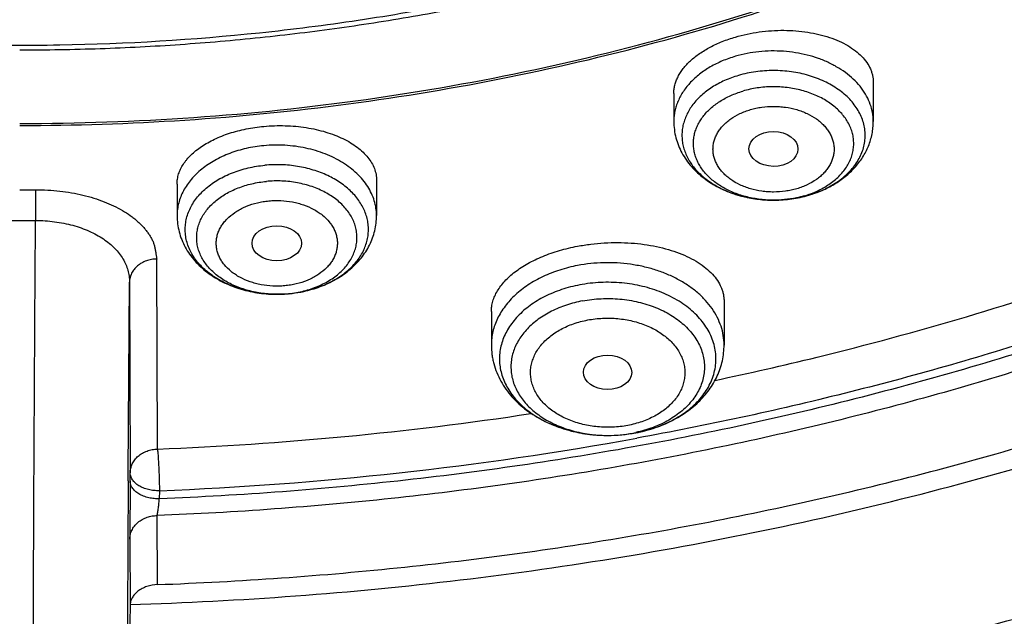
# Model space of a CAD drawing. Units: inches. Extents: x 7.1 to 14.8, y -3.1 to 21.7.
# Drawn here: x 10.9 to 11.6, y 15.3 to 15.8 of the extents above; entities that cross this region are included whole.
import ezdxf

# ---------------------------------------------------------------- set-up
doc = ezdxf.new("R2010")
doc.units = ezdxf.units.IN
doc.header["$LTSCALE"] = 1.21
doc.header["$MEASUREMENT"] = 0
doc.layers.get('0').update_dxf_attribs({"linetype": 'CONTINUOUS'})

msp = doc.modelspace()

# ---------------------------------------------------------------- linework, layer by layer
at = {"color": 7, "linetype": 'Continuous'}
for p, q in [((11.54416, 15.72211), (11.54416, 15.69452)), ((11.40243, 15.71442), (11.40243, 15.69452)), ((11.04951, 15.65009), (11.04951, 15.62765)), ((11.19124, 15.65271), (11.19124, 15.62765)), ((10.93769, 15.64606), (10.94891, 15.64607)), ((11.47237, 15.63865), (11.4739, 15.63864)), ((10.92645, 15.62417), (10.94894, 15.62417)), ((11.03559, 15.46175), (11.03509, 15.59683)), ((11.12887, 15.57217), (11.11955, 15.57178)), ((11.43815, 15.56655), (11.43815, 15.53573)), ((11.27279, 15.55951), (11.27279, 15.53573)), ((11.30091, 15.48701), (11.30129, 15.48707)), ((11.3547, 15.47151), (11.35541, 15.4715)), ((11.01611, 15.43924), (11.01618, 15.44499)), ((11.03553, 15.36551), (11.03532, 15.41458)), ((11.01611, 15.35076), (11.01534, 15.28839)), ((11.0161, 15.35142), (11.01629, 15.35142))]:
    msp.add_line(p, q, dxfattribs=at)
at = {"color": 9, "linetype": 'Continuous'}
for p, q in [((10.94891, 15.64607), (10.94894, 15.62418)), ((11.01478, 15.44499), (11.01567, 15.58045)), ((11.01567, 15.58045), (11.01618, 15.44499)), ((11.01474, 15.43913), (11.01478, 15.44499)), ((11.01611, 15.43924), (11.0159, 15.39779)), ((11.03697, 15.43224), (11.0369, 15.42649)), ((11.0159, 15.39779), (11.01611, 15.35076))]:
    msp.add_line(p, q, dxfattribs=at)
for centre, radius, start, end in [((11.47561, 15.70832), 0.0694, 286.30503, 292.39869), ((11.47521, 15.72069), 0.08184, 286.3251, 286.47345), ((11.12038, 15.65198), 0.0802, 269.76343, 275.31259), ((11.12047, 15.65097), 0.07919, 275.31835, 276.09427), ((11.12048, 15.66238), 0.0906, 275.31845, 275.64222), ((11.12058, 15.6614), 0.08962, 275.63629, 280.76234), ((11.12119, 15.65804), 0.0862, 280.78397, 284.1313), ((11.12185, 15.65535), 0.08343, 284.14308, 286.38755), ((11.12038, 15.65217), 0.0804, 269.4151, 269.77053), ((10.94164, 17.85982), 2.42945, 272.24886, 280.30355), ((11.35547, 15.56866), 0.09715, 269.54476, 269.99944), ((11.3555, 15.56766), 0.09615, 269.98575, 280.6512), ((11.35622, 15.56317), 0.09161, 280.72688, 282.08734), ((75.01103, 15.0779), 63.9973, 179.676591, 179.8116845)]:
    msp.add_arc(centre, radius, start, end, dxfattribs=at)
at = {"color": 7, "linetype": 'Continuous'}
for centre, radius, start, end in [((11.47476, 15.72296), 0.08416, 286.1824, 286.32493), ((10.93902, 17.8828), 2.42297, 272.28415, 278.58976), ((11.35549, 15.57928), 0.10777, 269.95729, 280.66545), ((11.3555, 15.57906), 0.10756, 269.95495, 280.651)]:
    msp.add_arc(centre, radius, start, end, dxfattribs=at)
for centre, major_axis, ratio in [((11.47321, 15.67499), (0.01742, -0.00007), 0.709056), ((11.12036, 15.60803), (0.01761, 0), 0.707534), ((11.35537, 15.51631), (0.01717, -0.00012), 0.713246)]:
    msp.add_ellipse(centre, major_axis=major_axis, ratio=ratio, dxfattribs=at)
for points, knots in [([(10.84007, 15.41458), (10.78237, 15.41684), (10.69604, 15.42322), (10.58187, 15.43774), (10.46941, 15.45611), (10.35873, 15.48034), (10.25051, 15.5104), (10.17132, 15.53565), (10.09397, 15.56361), (10.01866, 15.59422), (9.94556, 15.62741), (9.87485, 15.6631), (9.8067, 15.7012), (9.74127, 15.74163), (9.67873, 15.78428), (9.60007, 15.84346), (9.52696, 15.90713), (9.4603, 15.97501), (9.41428, 16.02716), (9.37194, 16.08084), (9.33337, 16.13594), (9.29868, 16.19232), (9.26794, 16.24985), (9.24123, 16.30838), (9.21862, 16.36777), (9.20017, 16.42789), (9.18592, 16.48858), (9.1759, 16.5497), (9.17015, 16.61109), (9.16867, 16.67261), (9.17147, 16.73411), (9.17855, 16.79544), (9.18988, 16.85644), (9.20543, 16.91697), (9.22518, 16.97688), (9.24906, 17.03602), (9.27702, 17.09425), (9.30899, 17.15144), (9.34489, 17.20744), (9.38464, 17.26211), (9.42813, 17.31534), (9.47526, 17.36698), (9.54337, 17.43413), (9.61783, 17.49701), (9.69776, 17.55534), (9.76121, 17.59731), (9.8275, 17.63703), (9.89645, 17.67439), (9.96792, 17.70932), (10.04173, 17.74172), (10.11769, 17.77152), (10.22211, 17.80787), (10.32957, 17.83849), (10.43939, 17.86337), (10.55158, 17.88456), (10.66541, 17.89979), (10.78025, 17.90906), (10.89584, 17.91434), (10.98276, 17.91378), (11.04061, 17.9114)], [0, 0, 0, 0, 0.03623, 0.054257, 0.072195, 0.107717, 0.125268, 0.142653, 0.159855, 0.176858, 0.193648, 0.210212, 0.22654, 0.242621, 0.258449, 0.274019, 0.304367, 0.319156, 0.333691, 0.34798, 0.362033, 0.375865, 0.38949, 0.402929, 0.416203, 0.429337, 0.442356, 0.455288, 0.468164, 0.481014, 0.493869, 0.506759, 0.519716, 0.532767, 0.545941, 0.559264, 0.572758, 0.586445, 0.600344, 0.614469, 0.628833, 0.643446, 0.658315, 0.688824, 0.704474, 0.720381, 0.73654, 0.752942, 0.769577, 0.786434, 0.8035, 0.820761, 0.855792, 0.873533, 0.891398, 0.92741, 0.945521, 0.963672, 1, 1, 1, 1]), ([(11.04061, 17.9114), (11.09617, 17.90911), (11.17929, 17.9029), (11.28926, 17.88903), (11.39766, 17.87159), (11.50443, 17.84872), (11.60898, 17.82042), (11.71061, 17.78894), (11.80942, 17.7523), (11.90478, 17.71052), (11.99607, 17.66616), (12.08341, 17.61703), (12.1661, 17.56323), (12.24388, 17.50758), (12.31665, 17.44769), (12.38362, 17.38377), (12.43021, 17.3346), (12.47346, 17.28393), (12.51327, 17.23186), (12.54957, 17.17851), (12.58225, 17.124), (12.61126, 17.06845), (12.63651, 17.01199), (12.65796, 16.95474), (12.67556, 16.89683), (12.68926, 16.83839), (12.69903, 16.77955), (12.70486, 16.72045), (12.70671, 16.66122), (12.7046, 16.60199), (12.69853, 16.5429), (12.68851, 16.48409), (12.67456, 16.42568), (12.65672, 16.36781), (12.63502, 16.3106), (12.60953, 16.25419), (12.58029, 16.19871), (12.54737, 16.14427), (12.51085, 16.09099), (12.47082, 16.03901), (12.42735, 15.98843), (12.38055, 15.93936), (12.31332, 15.87559), (12.24029, 15.81585), (12.16227, 15.76037), (12.07936, 15.70674), (11.99181, 15.65779), (11.90033, 15.61363), (11.8048, 15.57205), (11.70584, 15.53562), (11.60407, 15.50435), (11.49941, 15.47628), (11.39254, 15.45363), (11.28406, 15.43642), (11.17404, 15.42279), (11.09089, 15.41676), (11.03532, 15.41458)], [0, 0, 0, 0, 0.036457, 0.0546, 0.072658, 0.108437, 0.126127, 0.143659, 0.178182, 0.19515, 0.211903, 0.244716, 0.260766, 0.276568, 0.307407, 0.322451, 0.337246, 0.351797, 0.366113, 0.380202, 0.39408, 0.407762, 0.421265, 0.43461, 0.447821, 0.460922, 0.473938, 0.486898, 0.499831, 0.512764, 0.525727, 0.538748, 0.551855, 0.565073, 0.578428, 0.591942, 0.605635, 0.619526, 0.63363, 0.64796, 0.662526, 0.677337, 0.692397, 0.723268, 0.739086, 0.755152, 0.787994, 0.804761, 0.821742, 0.856289, 0.873832, 0.891531, 0.927325, 0.945389, 0.963537, 1, 1, 1, 1]), ([(10.93769, 15.6931), (10.97896, 15.6931), (11.06131, 15.69596), (11.18374, 15.70877), (11.30382, 15.72998), (11.4204, 15.7594), (11.51423, 15.7907), (11.5865, 15.81963), (11.65581, 15.85064), (11.72226, 15.88539), (11.78529, 15.9238), (11.83018, 15.954), (11.87292, 15.98572), (11.91341, 16.01888), (11.95156, 16.05342), (11.98727, 16.08923), (12.02045, 16.12625), (12.05103, 16.16438), (12.07892, 16.20353), (12.10407, 16.2436), (12.12641, 16.28451), (12.14588, 16.32614), (12.16244, 16.36841), (12.17605, 16.41121), (12.18667, 16.45443), (12.19427, 16.49797), (12.19884, 16.54173), (12.20037, 16.58559), (12.19884, 16.62945), (12.19427, 16.67321), (12.18667, 16.71675), (12.17605, 16.75997), (12.16244, 16.80276), (12.14588, 16.84503), (12.12641, 16.88667), (12.10407, 16.92757), (12.07892, 16.96765), (12.05103, 17.00679), (12.02045, 17.04492), (11.98727, 17.08194), (11.95156, 17.11776), (11.91341, 17.15229), (11.87292, 17.18546), (11.83018, 17.21718), (11.78529, 17.24737), (11.72226, 17.28579), (11.65581, 17.32053), (11.5865, 17.35155), (11.51423, 17.38048), (11.4204, 17.41177), (11.30382, 17.44119), (11.18374, 17.46241), (11.06131, 17.47522), (10.97896, 17.47807), (10.93769, 17.47807)], [0, 0, 0, 0, 0.036314, 0.072453, 0.108248, 0.143537, 0.178172, 0.195206, 0.212029, 0.244983, 0.261102, 0.276969, 0.292578, 0.307926, 0.323014, 0.337842, 0.352416, 0.366743, 0.380832, 0.394698, 0.408355, 0.421823, 0.435122, 0.448278, 0.461314, 0.474261, 0.487146, 0.5, 0.512854, 0.525739, 0.538686, 0.551722, 0.564878, 0.578177, 0.591645, 0.605302, 0.619168, 0.633257, 0.647584, 0.662158, 0.676986, 0.692074, 0.707422, 0.723031, 0.738898, 0.755017, 0.787971, 0.804794, 0.821828, 0.856463, 0.891752, 0.927547, 0.963686, 1, 1, 1, 1]), ([(11.03553, 15.36552), (11.06492, 15.36661), (11.12358, 15.36978), (11.21124, 15.37748), (11.29828, 15.38811), (11.41289, 15.40611), (11.52581, 15.42986), (11.6364, 15.45936), (11.71748, 15.48416), (11.7968, 15.51164), (11.89936, 15.55154), (11.99836, 15.59673), (12.09308, 15.64715), (12.16106, 15.68705), (12.2263, 15.72918), (12.30873, 15.78773), (12.38589, 15.85079), (12.45691, 15.91812), (12.50634, 15.96993), (12.55224, 16.02334), (12.59451, 16.07824), (12.63305, 16.1345), (12.66778, 16.19199), (12.69861, 16.2506), (12.72548, 16.31017), (12.74832, 16.37059), (12.76708, 16.43172), (12.78172, 16.49341), (12.7922, 16.55553), (12.7985, 16.61793), (12.7999, 16.65964), (12.7999, 16.68047)], [0, 0, 0, 0, 0.036498, 0.07291, 0.109195, 0.145314, 0.216888, 0.252281, 0.287361, 0.322097, 0.356457, 0.423929, 0.457006, 0.489615, 0.521739, 0.553366, 0.615087, 0.645196, 0.674805, 0.703923, 0.732568, 0.760759, 0.788524, 0.815893, 0.842903, 0.869595, 0.896014, 0.92221, 0.948236, 0.974147, 1, 1, 1, 1]), ([(11.01546, 15.22124), (11.07886, 15.22289), (11.20527, 15.23021), (11.39308, 15.25324), (11.57742, 15.28815), (11.75689, 15.33469), (11.9301, 15.39255), (12.06885, 15.45018), (12.17543, 15.50163), (12.27765, 15.55589), (12.37547, 15.61536), (12.46813, 15.67993), (12.55561, 15.74659), (12.63753, 15.81793), (12.71307, 15.89368), (12.76581, 15.9519), (12.8149, 16.0118), (12.86021, 16.07325), (12.90166, 16.13612), (12.93914, 16.20026), (12.97256, 16.26553), (13.00185, 16.33179), (13.02696, 16.39889), (13.04781, 16.46668), (13.06439, 16.535), (13.07259, 16.58096), (13.07596, 16.60395)], [0, 0, 0, 0, 0.070966, 0.141575, 0.211579, 0.28075, 0.348873, 0.415763, 0.448699, 0.481269, 0.54524, 0.57663, 0.607606, 0.66828, 0.697988, 0.727274, 0.756143, 0.784605, 0.812671, 0.840358, 0.867687, 0.894684, 0.921378, 0.947803, 0.973997, 1, 1, 1, 1]), ([(9.77628, 16.56995), (9.77628, 16.55315), (9.77774, 16.51946), (9.78432, 16.46917), (9.79525, 16.41927), (9.81049, 16.36994), (9.82998, 16.32138), (9.85365, 16.27377), (9.8814, 16.22729), (9.91312, 16.18211), (9.94869, 16.1384), (9.98126, 16.10353), (10.00907, 16.07651), (10.03834, 16.04982), (10.0771, 16.01769), (10.12659, 15.98143), (10.17913, 15.94739), (10.23451, 15.91568), (10.29254, 15.88644), (10.35298, 15.85978), (10.41561, 15.83578), (10.48021, 15.81454), (10.54652, 15.79614), (10.6143, 15.78064), (10.6833, 15.76812), (10.75325, 15.7586), (10.82389, 15.75214), (10.89496, 15.74874), (10.98985, 15.74833), (11.08452, 15.75408), (11.17816, 15.76597), (11.24737, 15.7779), (11.31541, 15.7928), (11.36008, 15.80476), (11.38215, 15.81122)], [0, 0, 0, 0, 0.02497, 0.050034, 0.075281, 0.1008, 0.126669, 0.15296, 0.179734, 0.207044, 0.234928, 0.263418, 0.277898, 0.292535, 0.322283, 0.352662, 0.383664, 0.415269, 0.447451, 0.480177, 0.513407, 0.547095, 0.581191, 0.615641, 0.650387, 0.685366, 0.720517, 0.755773, 0.791069, 0.861498, 0.896517, 0.931314, 0.965828, 1, 1, 1, 1]), ([(10.93769, 15.69169), (10.97682, 15.69169), (11.05492, 15.69425), (11.17115, 15.70573), (11.28539, 15.72477), (11.39668, 15.7512), (11.50407, 15.78479), (11.60664, 15.82528), (11.70352, 15.87232), (11.7939, 15.92553), (11.87699, 15.98447), (11.9521, 16.04865), (12.00793, 16.10653), (12.04784, 16.15493), (12.07516, 16.19189), (12.10004, 16.22973), (12.12242, 16.26835), (12.14227, 16.30769), (12.15951, 16.34765), (12.17413, 16.38815), (12.18609, 16.4291), (12.19535, 16.47041), (12.19972, 16.4982), (12.20145, 16.5121)], [0, 0, 0, 0, 0.071757, 0.143209, 0.214057, 0.284019, 0.352829, 0.420251, 0.486082, 0.550163, 0.612384, 0.672691, 0.731095, 0.759615, 0.787695, 0.815356, 0.842625, 0.869533, 0.896113, 0.922406, 0.948453, 0.974302, 1, 1, 1, 1]), ([(11.01629, 15.35142), (11.09462, 15.35374), (11.21178, 15.36242), (11.36617, 15.38441), (11.48005, 15.40596), (11.59179, 15.43252), (11.70095, 15.46399), (11.80712, 15.50024), (11.90986, 15.54113), (12.00877, 15.5865), (12.10348, 15.63617), (12.19359, 15.68996), (12.27877, 15.74764), (12.35867, 15.80899), (12.43297, 15.87379), (12.50139, 15.94176), (12.54335, 15.98954), (12.56322, 16.01388)], [0, 0, 0, 0, 0.135696, 0.203095, 0.270013, 0.336327, 0.40192, 0.466684, 0.53052, 0.593337, 0.65506, 0.715624, 0.774982, 0.833103, 0.889972, 0.945595, 1, 1, 1, 1]), ([(11.3834, 15.80733), (11.34786, 15.79701), (11.29375, 15.78346), (11.22057, 15.76927), (11.1648, 15.76049), (11.11792, 15.75479), (11.0802, 15.75119), (11.0518, 15.74898), (11.02334, 15.74726), (10.9853, 15.74563), (10.95674, 15.74515), (10.93769, 15.74515)], [0, 0, 0, 0, 0.245887, 0.370219, 0.495283, 0.620938, 0.683944, 0.747043, 0.810217, 0.873451, 1, 1, 1, 1]), ([(11.40243, 15.71442), (11.40243, 15.71542), (11.40256, 15.71744), (11.40313, 15.72045), (11.40408, 15.72345), (11.40541, 15.72642), (11.4071, 15.72935), (11.40989, 15.73327), (11.4143, 15.73796), (11.42075, 15.74304), (11.42833, 15.74759), (11.43689, 15.75151), (11.44301, 15.7536), (11.44618, 15.75453)], [0, 0, 0, 0, 0.047348, 0.095566, 0.145112, 0.196391, 0.249737, 0.305411, 0.424318, 0.553904, 0.693868, 0.843124, 1, 1, 1, 1]), ([(11.44618, 15.75453), (11.44892, 15.75533), (11.45452, 15.75674), (11.4631, 15.75824), (11.47182, 15.75912), (11.48056, 15.75939), (11.48916, 15.75904), (11.49751, 15.75807), (11.50547, 15.75651), (11.51294, 15.75439), (11.51981, 15.75173), (11.52599, 15.74858), (11.53138, 15.74498), (11.53593, 15.74098), (11.53955, 15.73664), (11.54178, 15.73272), (11.54302, 15.7295), (11.54368, 15.72706), (11.54408, 15.7246), (11.54416, 15.72294), (11.54416, 15.72211)], [0, 0, 0, 0, 0.074246, 0.149832, 0.225946, 0.301772, 0.37651, 0.449413, 0.519806, 0.587114, 0.650884, 0.710813, 0.766776, 0.818866, 0.867434, 0.913121, 0.935198, 0.956931, 0.978477, 1, 1, 1, 1]), ([(11.44839, 15.7272), (11.44502, 15.72622), (11.43856, 15.72387), (11.42968, 15.71915), (11.42204, 15.71342), (11.41682, 15.70785), (11.41352, 15.70305), (11.41152, 15.69937), (11.40997, 15.69558), (11.40888, 15.69171), (11.40827, 15.68778), (11.40813, 15.68383), (11.40847, 15.67988), (11.40929, 15.67598), (11.41058, 15.67214), (11.41232, 15.66839), (11.41452, 15.66476), (11.41806, 15.66006), (11.42356, 15.65463), (11.43149, 15.6491), (11.4406, 15.64461), (11.45065, 15.64128), (11.46134, 15.6392), (11.46867, 15.63868), (11.47237, 15.63865)], [0, 0, 0, 0, 0.070262, 0.137435, 0.201038, 0.260949, 0.289639, 0.317569, 0.344854, 0.371639, 0.398091, 0.424393, 0.450736, 0.477309, 0.504289, 0.531834, 0.560077, 0.58912, 0.64981, 0.714202, 0.782088, 0.852918, 0.925881, 1, 1, 1, 1]), ([(11.04951, 15.65009), (11.04951, 15.65128), (11.0497, 15.6537), (11.05056, 15.6573), (11.05198, 15.66084), (11.0536, 15.66369), (11.05514, 15.66592), (11.05691, 15.66817), (11.05946, 15.67089), (11.06296, 15.67397), (11.06693, 15.67687), (11.07134, 15.67956), (11.07615, 15.68203), (11.08133, 15.68426), (11.08683, 15.68622), (11.09261, 15.6879), (11.10069, 15.68976), (11.10692, 15.69066), (11.11113, 15.69105)], [0, 0, 0, 0, 0.044833, 0.090562, 0.137871, 0.187337, 0.213037, 0.239435, 0.294439, 0.352566, 0.413891, 0.478389, 0.545941, 0.616349, 0.689348, 0.764611, 0.841761, 1, 1, 1, 1]), ([(11.11113, 15.69105), (11.11617, 15.69152), (11.12378, 15.69176), (11.13382, 15.69116), (11.14118, 15.69026), (11.14828, 15.68892), (11.15506, 15.68715), (11.16143, 15.68499), (11.16733, 15.68245), (11.1727, 15.67956), (11.17747, 15.67637), (11.18161, 15.6729), (11.18506, 15.66918), (11.18779, 15.66527), (11.18977, 15.66118), (11.19098, 15.65698), (11.19124, 15.65412), (11.19124, 15.65271)], [0, 0, 0, 0, 0.155751, 0.233032, 0.309063, 0.383256, 0.455084, 0.524089, 0.589898, 0.652245, 0.710981, 0.766103, 0.817773, 0.866342, 0.912366, 0.956609, 1, 1, 1, 1]), ([(11.40243, 15.69452), (11.40243, 15.69258), (11.40268, 15.6887), (11.4038, 15.68297), (11.40562, 15.67741), (11.40812, 15.67209), (11.41125, 15.66706), (11.41495, 15.66237), (11.41917, 15.65805), (11.42546, 15.65277), (11.43441, 15.64723), (11.44633, 15.6424), (11.45912, 15.63942), (11.46793, 15.63869), (11.47237, 15.63865)], [0, 0, 0, 0, 0.058653, 0.117386, 0.176302, 0.235505, 0.295123, 0.355288, 0.416134, 0.477774, 0.60362, 0.733126, 0.865677, 1, 1, 1, 1]), ([(11.49842, 15.64219), (11.50159, 15.64312), (11.50778, 15.64534), (11.51647, 15.64975), (11.52432, 15.65518), (11.53114, 15.66158), (11.53584, 15.66768), (11.53887, 15.67294), (11.54077, 15.67703), (11.54227, 15.68127), (11.54336, 15.68562), (11.54402, 15.69005), (11.54416, 15.69303), (11.54416, 15.69452)], [0, 0, 0, 0, 0.133221, 0.263662, 0.391198, 0.516041, 0.638686, 0.699442, 0.759888, 0.820103, 0.880159, 0.940094, 1, 1, 1, 1]), ([(11.11955, 15.57178), (11.11551, 15.57181), (11.10748, 15.57241), (11.09584, 15.57488), (11.08504, 15.57883), (11.07692, 15.58332), (11.07121, 15.58753), (11.06742, 15.59092), (11.0641, 15.59454), (11.06126, 15.59837), (11.05895, 15.60237), (11.05717, 15.60651), (11.05595, 15.61076), (11.0553, 15.61507), (11.05522, 15.61941), (11.05572, 15.62373), (11.05679, 15.628), (11.05843, 15.63217), (11.0606, 15.63621), (11.0633, 15.64009), (11.06651, 15.64377), (11.07148, 15.64844), (11.07882, 15.65359), (11.0889, 15.65841), (11.10006, 15.66182), (11.10789, 15.66307), (11.11188, 15.66345)], [0, 0, 0, 0, 0.072995, 0.144648, 0.213821, 0.279619, 0.311101, 0.341579, 0.371066, 0.399611, 0.427305, 0.454276, 0.48069, 0.506744, 0.532655, 0.55865, 0.58495, 0.611758, 0.639248, 0.66756, 0.696793, 0.727009, 0.790377, 0.857504, 0.927709, 1, 1, 1, 1]), ([(11.4739, 15.63864), (11.47803, 15.63867), (11.48624, 15.63928), (11.4943, 15.64099), (11.49822, 15.64213)], [0, 0, 0, 0, 0.502825, 1, 1, 1, 1]), ([(10.94728, 15.00082), (10.94722, 15.00707), (10.94712, 15.02092), (10.94702, 15.04366), (10.94696, 15.07023), (10.94691, 15.11264), (10.94694, 15.17323), (10.94711, 15.25348), (10.9474, 15.3417), (10.94781, 15.4348), (10.94832, 15.5295), (10.94872, 15.59281), (10.94894, 15.62417)], [0, 0, 0, 0, 0.030085, 0.066666, 0.109425, 0.157984, 0.270752, 0.401018, 0.544216, 0.695326, 0.84905, 1, 1, 1, 1]), ([(11.04951, 15.62765), (11.04951, 15.62571), (11.04976, 15.62183), (11.05088, 15.6161), (11.05271, 15.61053), (11.05521, 15.6052), (11.05834, 15.60017), (11.06205, 15.59547), (11.06628, 15.59115), (11.07258, 15.58588), (11.08154, 15.58033), (11.09348, 15.57551), (11.10629, 15.57253), (11.11512, 15.57182), (11.11955, 15.57178)], [0, 0, 0, 0, 0.058648, 0.117377, 0.17629, 0.235489, 0.295104, 0.355269, 0.416114, 0.477757, 0.603609, 0.733124, 0.865681, 1, 1, 1, 1]), ([(11.12888, 15.57217), (11.13296, 15.57255), (11.14101, 15.57385), (11.15256, 15.57742), (11.16321, 15.58256), (11.17113, 15.58814), (11.17666, 15.59329), (11.18036, 15.59747), (11.1836, 15.60195), (11.18632, 15.60672), (11.18849, 15.61172), (11.19007, 15.61692), (11.19103, 15.62225), (11.19124, 15.62585), (11.19124, 15.62765)], [0, 0, 0, 0, 0.134372, 0.266424, 0.395296, 0.520711, 0.582273, 0.643142, 0.703426, 0.763246, 0.822713, 0.881937, 0.941, 1, 1, 1, 1]), ([(11.33407, 15.60592), (11.33719, 15.60651), (11.3435, 15.60749), (11.35303, 15.60835), (11.36259, 15.60861), (11.37204, 15.60826), (11.38124, 15.60731), (11.39008, 15.60579), (11.39844, 15.60371), (11.40622, 15.6011), (11.41333, 15.59801), (11.41967, 15.59448), (11.42519, 15.59054), (11.42981, 15.58625), (11.43349, 15.58165), (11.43574, 15.57755), (11.43699, 15.5742), (11.43766, 15.57167), (11.43806, 15.56912), (11.43815, 15.56741), (11.43815, 15.56655)], [0, 0, 0, 0, 0.077409, 0.155473, 0.233405, 0.310428, 0.385807, 0.458866, 0.529013, 0.595758, 0.658731, 0.717704, 0.772618, 0.823613, 0.871063, 0.915611, 0.937098, 0.958224, 0.979139, 1, 1, 1, 1]), ([(11.27279, 15.55951), (11.27279, 15.56074), (11.27298, 15.56322), (11.2738, 15.56692), (11.27516, 15.57059), (11.27705, 15.57421), (11.27947, 15.57777), (11.28238, 15.58122), (11.28579, 15.58456), (11.28967, 15.58777), (11.29399, 15.59081), (11.29874, 15.59367), (11.30387, 15.59633), (11.31131, 15.59963), (11.32135, 15.60311), (11.32974, 15.6051), (11.33407, 15.60592)], [0, 0, 0, 0, 0.044627, 0.090248, 0.137473, 0.186826, 0.238722, 0.293468, 0.351265, 0.412214, 0.476328, 0.543538, 0.613706, 0.68663, 0.839617, 1, 1, 1, 1]), ([(11.43161, 15.51061), (11.45589, 15.51571), (11.55155, 15.53743), (11.64581, 15.5654), (11.71486, 15.58989)], [0, 0, 0, 0, 0.252992, 1, 1, 1, 1]), ([(11.33556, 15.57842), (11.33119, 15.57759), (11.32269, 15.57541), (11.3108, 15.57052), (11.30192, 15.56517), (11.29572, 15.56024), (11.2916, 15.55632), (11.28801, 15.55215), (11.28495, 15.54777), (11.28245, 15.54321), (11.28055, 15.5385), (11.27925, 15.53369), (11.27857, 15.52881), (11.27851, 15.52391), (11.27907, 15.51903), (11.28025, 15.5142), (11.28204, 15.50947), (11.28442, 15.50487), (11.28737, 15.50045), (11.29087, 15.49624), (11.29631, 15.49086), (11.30435, 15.48487), (11.31545, 15.47911), (11.32781, 15.47483), (11.34103, 15.47218), (11.35012, 15.47154), (11.3547, 15.47151)], [0, 0, 0, 0, 0.07152, 0.140368, 0.205801, 0.237125, 0.267482, 0.296894, 0.325418, 0.353146, 0.380205, 0.406753, 0.432974, 0.459071, 0.485253, 0.511722, 0.53867, 0.566258, 0.59462, 0.623856, 0.654028, 0.717206, 0.784089, 0.854122, 0.926446, 1, 1, 1, 1]), ([(11.27279, 15.53573), (11.27279, 15.53351), (11.27301, 15.53017), (11.27373, 15.52578), (11.27474, 15.52142), (11.27651, 15.51609), (11.27943, 15.50998), (11.28308, 15.5042), (11.28739, 15.4988), (11.29233, 15.49383), (11.29969, 15.48775), (11.31018, 15.48135), (11.32415, 15.47579), (11.33916, 15.47236), (11.3495, 15.47154), (11.3547, 15.47151)], [0, 0, 0, 0, 0.057905, 0.086905, 0.115955, 0.174221, 0.232868, 0.292047, 0.351911, 0.412601, 0.474234, 0.60047, 0.730802, 0.864455, 1, 1, 1, 1]), ([(11.37544, 15.47337), (11.37969, 15.47417), (11.388, 15.47629), (11.3998, 15.48101), (11.41054, 15.48719), (11.41843, 15.49355), (11.42391, 15.49926), (11.42755, 15.50383), (11.43072, 15.50866), (11.43337, 15.51375), (11.43548, 15.51904), (11.43701, 15.52451), (11.43794, 15.53009), (11.43815, 15.53385), (11.43815, 15.53573)], [0, 0, 0, 0, 0.135298, 0.26765, 0.396504, 0.521793, 0.583275, 0.644056, 0.704242, 0.763943, 0.823267, 0.882324, 0.9412, 1, 1, 1, 1]), ([(11.03553, 15.36552), (11.03299, 15.36542), (11.02921, 15.36475), (11.02466, 15.36282), (11.02172, 15.36096), (11.01931, 15.35874), (11.01751, 15.35624), (11.01639, 15.35355), (11.01612, 15.35167), (11.01611, 15.35075)], [0, 0, 0, 0, 0.285977, 0.423209, 0.553372, 0.675402, 0.789422, 0.896792, 1, 1, 1, 1])]:
    msp.add_open_spline(points, degree=3, knots=knots, dxfattribs=at)
at = {"color": 9, "linetype": 'Continuous'}
for points, knots in [([(12.68952, 16.7768), (12.69209, 16.75617), (12.69576, 16.71475), (12.69686, 16.65241), (12.69355, 16.59011), (12.68583, 16.528), (12.67371, 16.46625), (12.65724, 16.40501), (12.63645, 16.34444), (12.6114, 16.28469), (12.58216, 16.22591), (12.54879, 16.16825), (12.51139, 16.11184), (12.47005, 16.05684), (12.42487, 16.00338), (12.35911, 15.93372), (12.28657, 15.86832), (12.20822, 15.8075), (12.14575, 15.76364), (12.08026, 15.72204), (12.01191, 15.68281), (11.94087, 15.64605), (11.86733, 15.61185), (11.79146, 15.58029), (11.71346, 15.55146), (11.63352, 15.52542), (11.52417, 15.4944), (11.41223, 15.46939), (11.29841, 15.45042), (11.18281, 15.43542), (11.09536, 15.42882), (11.0369, 15.42649)], [0, 0, 0, 0, 0.026153, 0.052257, 0.078377, 0.104579, 0.130925, 0.157478, 0.184294, 0.211427, 0.238926, 0.266834, 0.295186, 0.324016, 0.353347, 0.383198, 0.444484, 0.475949, 0.507949, 0.540478, 0.57352, 0.607057, 0.641067, 0.675524, 0.710399, 0.745658, 0.781267, 0.853369, 0.889793, 0.926405, 1, 1, 1, 1]), ([(12.68951, 16.7768), (12.69164, 16.75874), (12.6948, 16.72251), (12.69616, 16.66799), (12.69414, 16.61348), (12.68874, 16.55908), (12.67998, 16.50491), (12.66786, 16.45107), (12.65242, 16.39765), (12.63369, 16.34477), (12.6117, 16.29253), (12.58649, 16.24102), (12.55812, 16.19035), (12.52664, 16.1406), (12.4921, 16.09189), (12.44171, 16.02796), (12.37125, 15.95111), (12.2764, 15.86519), (12.17132, 15.7855), (12.05683, 15.71264), (11.9338, 15.64715), (11.80318, 15.58952), (11.66595, 15.5402), (11.52317, 15.49954), (11.42559, 15.47855), (11.37618, 15.46955)], [0, 0, 0, 0, 0.026788, 0.053529, 0.080275, 0.107078, 0.133987, 0.161052, 0.188319, 0.215833, 0.243635, 0.271764, 0.300253, 0.329132, 0.358428, 0.388162, 0.448993, 0.511736, 0.576417, 0.643003, 0.711409, 0.781501, 0.853107, 0.926019, 1, 1, 1, 1]), ([(11.01542, 15.25215), (11.10023, 15.25445), (11.22712, 15.26355), (11.39436, 15.287), (11.51773, 15.3101), (11.6388, 15.33864), (11.75709, 15.37252), (11.87214, 15.41159), (11.98348, 15.45571), (12.09068, 15.50471), (12.19332, 15.55838), (12.29098, 15.61652), (12.38327, 15.6789), (12.46984, 15.74528), (12.55034, 15.81539), (12.62444, 15.88896), (12.66988, 15.94069), (12.69139, 15.96704)], [0, 0, 0, 0, 0.135677, 0.203075, 0.269996, 0.336316, 0.401917, 0.46669, 0.530534, 0.59336, 0.655089, 0.715658, 0.775017, 0.833135, 0.889997, 0.94561, 1, 1, 1, 1]), ([(11.44618, 15.74081), (11.44302, 15.73989), (11.4369, 15.73772), (11.42836, 15.7335), (11.42078, 15.72843), (11.41431, 15.72262), (11.40911, 15.71618), (11.4059, 15.71035), (11.4041, 15.70553), (11.40314, 15.7019), (11.40256, 15.69822), (11.40243, 15.69575), (11.40243, 15.69452)], [0, 0, 0, 0, 0.144989, 0.284656, 0.418169, 0.545125, 0.665678, 0.780599, 0.83643, 0.891431, 0.945861, 1, 1, 1, 1]), ([(11.54416, 15.69452), (11.54416, 15.69554), (11.54408, 15.6976), (11.54354, 15.7017), (11.54219, 15.70681), (11.53953, 15.7127), (11.53587, 15.71831), (11.53127, 15.72355), (11.52582, 15.72835), (11.51957, 15.73263), (11.51265, 15.73634), (11.50513, 15.73943), (11.49715, 15.74184), (11.48881, 15.74354), (11.48024, 15.74451), (11.47156, 15.74474), (11.46011, 15.74404), (11.45163, 15.74241), (11.44618, 15.74081)], [0, 0, 0, 0, 0.024983, 0.050059, 0.100806, 0.152951, 0.207024, 0.263394, 0.322256, 0.383643, 0.44744, 0.513408, 0.581208, 0.650421, 0.720569, 0.79114, 0.861605, 1, 1, 1, 1]), ([(11.49841, 15.64221), (11.50225, 15.64334), (11.50783, 15.64544), (11.51474, 15.64908), (11.51947, 15.65212), (11.52375, 15.65547), (11.52755, 15.6591), (11.53083, 15.66298), (11.53357, 15.66708), (11.53572, 15.67134), (11.53727, 15.67575), (11.5382, 15.68024), (11.5385, 15.68477), (11.53817, 15.68931), (11.53721, 15.6938), (11.53564, 15.69819), (11.53346, 15.70245), (11.5307, 15.70654), (11.5274, 15.71041), (11.52358, 15.71403), (11.51775, 15.71855), (11.50935, 15.72336), (11.4981, 15.72755), (11.48592, 15.73013), (11.47327, 15.731), (11.46063, 15.73013), (11.45238, 15.72837), (11.44839, 15.7272)], [0, 0, 0, 0, 0.068429, 0.101376, 0.133345, 0.164285, 0.194182, 0.223065, 0.251004, 0.278116, 0.304561, 0.330539, 0.356278, 0.382023, 0.408017, 0.434487, 0.461631, 0.489609, 0.518534, 0.548477, 0.579461, 0.644401, 0.712897, 0.783993, 0.856454, 0.928912, 1, 1, 1, 1]), ([(11.50205, 15.64415), (11.50505, 15.64539), (11.5107, 15.64823), (11.51699, 15.65286), (11.5212, 15.65703), (11.5239, 15.6603), (11.52614, 15.66375), (11.52793, 15.66732), (11.52922, 15.67101), (11.53003, 15.67477), (11.53033, 15.67856), (11.53012, 15.68236), (11.52941, 15.68613), (11.5282, 15.68983), (11.5265, 15.69343), (11.52434, 15.6969), (11.52172, 15.70021), (11.51761, 15.70443), (11.51143, 15.70913), (11.50284, 15.71361), (11.49323, 15.71688), (11.48295, 15.71883), (11.47233, 15.71941), (11.46175, 15.71858), (11.45485, 15.71709), (11.45151, 15.71611)], [0, 0, 0, 0, 0.066479, 0.129144, 0.159009, 0.187904, 0.215901, 0.243111, 0.269682, 0.295799, 0.321671, 0.347522, 0.373578, 0.400053, 0.427134, 0.454978, 0.483704, 0.513389, 0.575691, 0.641843, 0.711253, 0.782978, 0.855854, 0.928613, 1, 1, 1, 1]), ([(11.47237, 15.63865), (11.46914, 15.63868), (11.46273, 15.63914), (11.45339, 15.64098), (11.44461, 15.6439), (11.43666, 15.64783), (11.42974, 15.65267), (11.42494, 15.65742), (11.42185, 15.66153), (11.41994, 15.66471), (11.41842, 15.66798), (11.4173, 15.67134), (11.41659, 15.67476), (11.41629, 15.67821), (11.41642, 15.68166), (11.41696, 15.68509), (11.41791, 15.68848), (11.41927, 15.69179), (11.42102, 15.69501), (11.42391, 15.69919), (11.42848, 15.70407), (11.43516, 15.70907), (11.44292, 15.7132), (11.44857, 15.71525), (11.45151, 15.71611)], [0, 0, 0, 0, 0.074122, 0.147078, 0.217891, 0.285757, 0.350126, 0.410796, 0.439831, 0.468067, 0.495608, 0.522586, 0.549158, 0.575504, 0.60181, 0.628268, 0.655061, 0.682354, 0.710293, 0.738992, 0.798921, 0.862541, 0.929727, 1, 1, 1, 1]), ([(11.45683, 15.70294), (11.45814, 15.70333), (11.46081, 15.70401), (11.46629, 15.70497), (11.4719, 15.70535), (11.47751, 15.70516), (11.48304, 15.70458), (11.48844, 15.70344), (11.49357, 15.70172), (11.49833, 15.69971), (11.50272, 15.6972), (11.50656, 15.6942), (11.50909, 15.69181), (11.51127, 15.68924), (11.51309, 15.68654), (11.51452, 15.68371), (11.51556, 15.6808), (11.51618, 15.67783), (11.51639, 15.67483), (11.51618, 15.67183), (11.51556, 15.66886), (11.51452, 15.66595), (11.51309, 15.66313), (11.51127, 15.66042), (11.50909, 15.65786), (11.50656, 15.65546), (11.50271, 15.65247), (11.49833, 15.64995), (11.49357, 15.64793), (11.49105, 15.6471), (11.48976, 15.64672)], [0, 0, 0, 0, 0.035287, 0.071106, 0.143548, 0.179878, 0.216035, 0.287107, 0.321758, 0.355623, 0.420522, 0.451485, 0.481407, 0.510309, 0.538264, 0.565389, 0.591841, 0.617821, 0.643557, 0.669292, 0.695272, 0.721725, 0.748849, 0.776805, 0.805714, 0.835636, 0.866595, 0.931471, 0.965339, 1, 1, 1, 1]), ([(11.48976, 15.64672), (11.48845, 15.64634), (11.48578, 15.64566), (11.48031, 15.64469), (11.4747, 15.64431), (11.46909, 15.64451), (11.46355, 15.64509), (11.45816, 15.64623), (11.45303, 15.64794), (11.44827, 15.64995), (11.44388, 15.65247), (11.44003, 15.65546), (11.43751, 15.65786), (11.43533, 15.66042), (11.43351, 15.66313), (11.43207, 15.66595), (11.43104, 15.66886), (11.43041, 15.67183), (11.4302, 15.67483), (11.43041, 15.67783), (11.43104, 15.6808), (11.43207, 15.68372), (11.43351, 15.68654), (11.43533, 15.68924), (11.43751, 15.69181), (11.44004, 15.6942), (11.44388, 15.6972), (11.44826, 15.69972), (11.45302, 15.70173), (11.45554, 15.70257), (11.45683, 15.70294)], [0, 0, 0, 0, 0.035287, 0.071106, 0.143548, 0.179878, 0.216035, 0.287107, 0.321758, 0.355623, 0.420522, 0.451485, 0.481407, 0.510309, 0.538264, 0.565389, 0.591841, 0.617821, 0.643557, 0.669292, 0.695272, 0.721725, 0.748849, 0.776805, 0.805714, 0.835636, 0.866595, 0.931471, 0.965339, 1, 1, 1, 1]), ([(11.11113, 15.67733), (11.10695, 15.67694), (11.09875, 15.67565), (11.08703, 15.67217), (11.07636, 15.66726), (11.0685, 15.66203), (11.0631, 15.65727), (11.05956, 15.65351), (11.05652, 15.64953), (11.05399, 15.64538), (11.052, 15.64108), (11.05057, 15.63667), (11.0497, 15.63218), (11.04951, 15.62915), (11.04951, 15.62765)], [0, 0, 0, 0, 0.145669, 0.287388, 0.423282, 0.552015, 0.613548, 0.673157, 0.730928, 0.787015, 0.841645, 0.895111, 0.947764, 1, 1, 1, 1]), ([(11.19124, 15.62765), (11.19124, 15.62943), (11.19097, 15.63301), (11.18976, 15.6383), (11.18776, 15.64347), (11.185, 15.64845), (11.1815, 15.65319), (11.17732, 15.65764), (11.1725, 15.66174), (11.1671, 15.66545), (11.16117, 15.66874), (11.15256, 15.67255), (11.14328, 15.6753), (11.13362, 15.67697), (11.12367, 15.67793), (11.11612, 15.6778), (11.11113, 15.67733)], [0, 0, 0, 0, 0.050849, 0.102264, 0.154765, 0.208797, 0.264701, 0.322705, 0.382924, 0.445367, 0.509947, 0.576492, 0.714342, 0.78512, 0.856602, 1, 1, 1, 1]), ([(11.14539, 15.57531), (11.14892, 15.57635), (11.15569, 15.57884), (11.16493, 15.58391), (11.17278, 15.59007), (11.17801, 15.59607), (11.1812, 15.60122), (11.18306, 15.60516), (11.18442, 15.6092), (11.18526, 15.61332), (11.18556, 15.61747), (11.18534, 15.62163), (11.18459, 15.62576), (11.18332, 15.62982), (11.18153, 15.63377), (11.17925, 15.6376), (11.1765, 15.64126), (11.17329, 15.64473), (11.16966, 15.64798), (11.16421, 15.65205), (11.15648, 15.65641), (11.1462, 15.66033), (11.13511, 15.6629), (11.12356, 15.66403), (11.11576, 15.66381), (11.11188, 15.66345)], [0, 0, 0, 0, 0.069499, 0.135742, 0.198228, 0.256889, 0.284948, 0.31227, 0.338999, 0.365307, 0.391391, 0.417458, 0.443717, 0.470366, 0.497582, 0.525514, 0.554278, 0.583955, 0.614588, 0.646191, 0.712145, 0.78141, 0.853181, 0.926427, 1, 1, 1, 1]), ([(11.11955, 15.57178), (11.11602, 15.57181), (11.109, 15.57235), (11.09883, 15.57452), (11.08939, 15.57798), (11.0823, 15.58191), (11.07732, 15.5856), (11.07401, 15.58856), (11.07111, 15.59173), (11.06864, 15.59508), (11.06662, 15.59858), (11.06507, 15.6022), (11.06401, 15.60592), (11.06344, 15.60968), (11.06338, 15.61348), (11.06383, 15.61725), (11.06477, 15.62098), (11.0662, 15.62463), (11.0681, 15.62817), (11.07131, 15.63276), (11.07646, 15.63804), (11.08404, 15.64335), (11.09286, 15.64756), (11.10261, 15.65054), (11.10945, 15.65164), (11.11294, 15.65196)], [0, 0, 0, 0, 0.073001, 0.14465, 0.213811, 0.279593, 0.311067, 0.341537, 0.371017, 0.399556, 0.427245, 0.454214, 0.480628, 0.506684, 0.5326, 0.558601, 0.584909, 0.611726, 0.639226, 0.667548, 0.726944, 0.790331, 0.857475, 0.927695, 1, 1, 1, 1]), ([(11.12888, 15.57223), (11.1325, 15.57261), (11.13787, 15.57356), (11.14475, 15.57558), (11.1512, 15.57801), (11.15718, 15.58111), (11.16252, 15.58486), (11.16606, 15.58789), (11.16917, 15.59115), (11.17182, 15.59462), (11.17398, 15.59825), (11.17563, 15.60202), (11.17675, 15.60589), (11.17733, 15.60982), (11.17736, 15.61378), (11.17685, 15.61771), (11.17579, 15.62159), (11.17421, 15.62537), (11.17211, 15.62903), (11.16952, 15.63251), (11.16647, 15.6358), (11.16174, 15.63995), (11.15479, 15.64444), (11.14533, 15.64852), (11.13494, 15.65123), (11.12402, 15.65248), (11.11663, 15.65231), (11.11294, 15.65196)], [0, 0, 0, 0, 0.071603, 0.106628, 0.140934, 0.206873, 0.238403, 0.268896, 0.298359, 0.326837, 0.35442, 0.381244, 0.407485, 0.433355, 0.459088, 0.484928, 0.511111, 0.537853, 0.565335, 0.593697, 0.623035, 0.653401, 0.71715, 0.784661, 0.855102, 0.927322, 1, 1, 1, 1]), ([(10.94891, 15.64608), (10.9518, 15.64609), (10.95755, 15.64593), (10.9661, 15.6452), (10.97447, 15.64398), (10.98255, 15.6423), (10.99028, 15.64018), (10.99759, 15.63765), (11.00438, 15.63473), (11.01061, 15.63145), (11.01534, 15.6284), (11.01877, 15.62581), (11.02114, 15.62383), (11.02334, 15.62179), (11.02535, 15.6197), (11.02718, 15.61755), (11.02856, 15.61572), (11.02958, 15.61423), (11.03054, 15.61276), (11.03143, 15.61126), (11.03218, 15.60972), (11.03267, 15.60857), (11.03307, 15.60741), (11.03339, 15.60624), (11.03366, 15.60506), (11.03388, 15.60388), (11.03409, 15.60271), (11.03431, 15.60153), (11.03452, 15.60035), (11.0348, 15.59879), (11.03498, 15.59761), (11.03509, 15.59683)], [0, 0, 0, 0, 0.079988, 0.15935, 0.237471, 0.313809, 0.387889, 0.459273, 0.527576, 0.59249, 0.653829, 0.683164, 0.711637, 0.739269, 0.766056, 0.792015, 0.817266, 0.829672, 0.84195, 0.866013, 0.877747, 0.889267, 0.900588, 0.911773, 0.922883, 0.933952, 0.944998, 0.956033, 0.967054, 0.978058, 1, 1, 1, 1]), ([(11.12599, 15.5778), (11.1246, 15.57767), (11.12178, 15.5775), (11.11618, 15.57757), (11.11062, 15.57822), (11.10523, 15.57944), (11.10013, 15.581), (11.09533, 15.58308), (11.09097, 15.58569), (11.08711, 15.5885), (11.08378, 15.59174), (11.08115, 15.59535), (11.07959, 15.59813), (11.07842, 15.60102), (11.07765, 15.60397), (11.0773, 15.60696), (11.07737, 15.60997), (11.07786, 15.61295), (11.07876, 15.61589), (11.08007, 15.61874), (11.08176, 15.62149), (11.08382, 15.6241), (11.08709, 15.62743), (11.09098, 15.63033), (11.09533, 15.63276), (11.10011, 15.63494), (11.10525, 15.63657), (11.11061, 15.63765), (11.11337, 15.638), (11.11476, 15.63813)], [0, 0, 0, 0, 0.036285, 0.072644, 0.144774, 0.180267, 0.215156, 0.282531, 0.314859, 0.346172, 0.405598, 0.433861, 0.461251, 0.487909, 0.514024, 0.539817, 0.565527, 0.591402, 0.617676, 0.644558, 0.672224, 0.700803, 0.730381, 0.792592, 0.825249, 0.858826, 0.928269, 0.963936, 1, 1, 1, 1]), ([(11.11476, 15.63813), (11.11616, 15.63826), (11.11897, 15.63843), (11.12458, 15.63836), (11.13014, 15.63771), (11.13552, 15.63649), (11.14063, 15.63493), (11.14543, 15.63285), (11.14979, 15.63024), (11.15364, 15.62743), (11.15697, 15.62419), (11.1596, 15.62058), (11.16117, 15.6178), (11.16234, 15.61492), (11.1631, 15.61196), (11.16345, 15.60897), (11.16338, 15.60596), (11.16289, 15.60298), (11.16199, 15.60004), (11.16069, 15.59719), (11.159, 15.59444), (11.15694, 15.59183), (11.15367, 15.5885), (11.14977, 15.5856), (11.14543, 15.58317), (11.14064, 15.58099), (11.1355, 15.57936), (11.13014, 15.57828), (11.12738, 15.57793), (11.12599, 15.5778)], [0, 0, 0, 0, 0.036285, 0.072644, 0.144774, 0.180267, 0.215156, 0.282531, 0.314859, 0.346172, 0.405598, 0.433861, 0.461251, 0.487909, 0.514024, 0.539817, 0.565527, 0.591402, 0.617676, 0.644558, 0.672224, 0.700803, 0.730381, 0.792592, 0.825249, 0.858826, 0.928269, 0.963936, 1, 1, 1, 1]), ([(11.49509, 15.64171), (11.49328, 15.64118), (11.48585, 15.63931), (11.47814, 15.63858), (11.47237, 15.63865)], [0, 0, 0, 0, 0.246119, 1, 1, 1, 1]), ([(10.94894, 15.62418), (10.95347, 15.62419), (10.96023, 15.62378), (10.96904, 15.62235), (10.97538, 15.62086), (10.98142, 15.61897), (10.98883, 15.61602), (10.99559, 15.61235), (11.00145, 15.60797), (11.00522, 15.60452), (11.00843, 15.60085), (11.01107, 15.59699), (11.01313, 15.59299), (11.01459, 15.58888), (11.01547, 15.58468), (11.01567, 15.58185), (11.01567, 15.58045)], [0, 0, 0, 0, 0.154488, 0.230316, 0.30447, 0.376492, 0.446016, 0.576468, 0.637316, 0.695264, 0.750508, 0.803358, 0.854216, 0.903571, 0.951982, 1, 1, 1, 1]), ([(11.03509, 15.59683), (11.03382, 15.59682), (11.0313, 15.59658), (11.02767, 15.59563), (11.02431, 15.5941), (11.02136, 15.59207), (11.01893, 15.58959), (11.0171, 15.58675), (11.01596, 15.58367), (11.01568, 15.58151), (11.01567, 15.58045)], [0, 0, 0, 0, 0.135465, 0.269371, 0.400453, 0.527769, 0.650892, 0.770002, 0.88591, 1, 1, 1, 1]), ([(11.43815, 15.53573), (11.43815, 15.53797), (11.43778, 15.54247), (11.43614, 15.54912), (11.43343, 15.55557), (11.4297, 15.56176), (11.42501, 15.56759), (11.4194, 15.573), (11.41297, 15.57792), (11.40578, 15.58228), (11.39795, 15.58604), (11.38957, 15.58913), (11.38074, 15.59153), (11.37158, 15.5932), (11.36222, 15.59413), (11.34965, 15.59434), (11.34023, 15.59337), (11.33407, 15.5922)], [0, 0, 0, 0, 0.05036, 0.101368, 0.153613, 0.207584, 0.263638, 0.321992, 0.382725, 0.445791, 0.511032, 0.578197, 0.64696, 0.716936, 0.787698, 0.858791, 1, 1, 1, 1]), ([(11.33407, 15.5922), (11.32977, 15.59139), (11.3214, 15.58928), (11.30959, 15.58468), (11.29897, 15.57876), (11.28983, 15.5717), (11.28356, 15.5649), (11.27957, 15.55907), (11.27712, 15.5546), (11.2752, 15.55), (11.27381, 15.5453), (11.27298, 15.54053), (11.27279, 15.53733), (11.27279, 15.53573)], [0, 0, 0, 0, 0.145701, 0.286587, 0.421333, 0.549111, 0.669762, 0.727649, 0.784066, 0.839226, 0.893393, 0.946872, 1, 1, 1, 1]), ([(11.37538, 15.47336), (11.38016, 15.47426), (11.38718, 15.47611), (11.39607, 15.4796), (11.40422, 15.48357), (11.41163, 15.48842), (11.41801, 15.49408), (11.42212, 15.49857), (11.42559, 15.50333), (11.42838, 15.50831), (11.43048, 15.51347), (11.43184, 15.51875), (11.43246, 15.5241), (11.43234, 15.52947), (11.43147, 15.5348), (11.42986, 15.54005), (11.42753, 15.54515), (11.42451, 15.55006), (11.42082, 15.55473), (11.41651, 15.55912), (11.41161, 15.56319), (11.40426, 15.56821), (11.39603, 15.57233), (11.38719, 15.57553), (11.37777, 15.57815), (11.36548, 15.58016), (11.35046, 15.5805), (11.34047, 15.57935), (11.33557, 15.57842)], [0, 0, 0, 0, 0.070333, 0.104475, 0.137757, 0.201331, 0.2316, 0.260839, 0.289102, 0.31649, 0.343148, 0.369263, 0.395056, 0.420766, 0.44664, 0.472913, 0.499796, 0.527461, 0.556041, 0.585619, 0.616236, 0.647892, 0.714068, 0.748473, 0.783579, 0.855259, 0.92786, 1, 1, 1, 1]), ([(11.33768, 15.56709), (11.33376, 15.56634), (11.32617, 15.56439), (11.31554, 15.56002), (11.30761, 15.55525), (11.30206, 15.55085), (11.29839, 15.54734), (11.29517, 15.54362), (11.29243, 15.5397), (11.2902, 15.53562), (11.2885, 15.53142), (11.28734, 15.52712), (11.28672, 15.52276), (11.28667, 15.51838), (11.28716, 15.51402), (11.28822, 15.5097), (11.28981, 15.50547), (11.29194, 15.50137), (11.29457, 15.49742), (11.29769, 15.49365), (11.30254, 15.48884), (11.30972, 15.48348), (11.31964, 15.47833), (11.33068, 15.4745), (11.34248, 15.47212), (11.35061, 15.47154), (11.3547, 15.47151)], [0, 0, 0, 0, 0.071526, 0.140381, 0.205823, 0.237152, 0.267514, 0.296931, 0.32546, 0.353194, 0.380257, 0.406809, 0.433034, 0.459133, 0.485315, 0.511784, 0.53873, 0.566314, 0.594672, 0.623902, 0.654068, 0.717233, 0.784103, 0.854126, 0.926445, 1, 1, 1, 1]), ([(11.33768, 15.56709), (11.34202, 15.56791), (11.35085, 15.56894), (11.36414, 15.56866), (11.37712, 15.56659), (11.38739, 15.56339), (11.395, 15.56), (11.40192, 15.5562), (11.40814, 15.55166), (11.41341, 15.54645), (11.41675, 15.54234), (11.41951, 15.53803), (11.42167, 15.53354), (11.42321, 15.52892), (11.42409, 15.52421), (11.42433, 15.51946), (11.42391, 15.51472), (11.42284, 15.51003), (11.42113, 15.50544), (11.4188, 15.50099), (11.41587, 15.49673), (11.41238, 15.4927), (11.40692, 15.48759), (11.40052, 15.48317), (11.39346, 15.47951), (11.38572, 15.47626), (11.37959, 15.47449), (11.3754, 15.47359)], [0, 0, 0, 0, 0.072245, 0.144962, 0.216793, 0.286461, 0.320169, 0.352966, 0.4155, 0.445255, 0.474012, 0.501849, 0.528887, 0.555289, 0.581258, 0.607019, 0.632815, 0.658882, 0.685443, 0.712689, 0.740773, 0.769803, 0.799845, 0.86295, 0.896011, 0.929954, 1, 1, 1, 1]), ([(11.36966, 15.47859), (11.36792, 15.47826), (11.3644, 15.47772), (11.35727, 15.47714), (11.3501, 15.47731), (11.34303, 15.47822), (11.33786, 15.47926), (11.33285, 15.48065), (11.32807, 15.48239), (11.32354, 15.48445), (11.31801, 15.48754), (11.31305, 15.49124), (11.30888, 15.49548), (11.30625, 15.49881), (11.30409, 15.50231), (11.30243, 15.50595), (11.30129, 15.50969), (11.30066, 15.51349), (11.30058, 15.51732), (11.30102, 15.52114), (11.30199, 15.52491), (11.30348, 15.52858), (11.30548, 15.53213), (11.30795, 15.53552), (11.31088, 15.53872), (11.31424, 15.5417), (11.31799, 15.54443), (11.32354, 15.54776), (11.32966, 15.55043), (11.33616, 15.55242), (11.33956, 15.55318), (11.34128, 15.5535)], [0, 0, 0, 0, 0.03593, 0.072167, 0.144757, 0.180813, 0.216474, 0.251578, 0.28598, 0.319556, 0.352206, 0.414399, 0.443975, 0.472552, 0.500213, 0.527092, 0.553363, 0.579234, 0.604941, 0.63073, 0.656842, 0.683497, 0.710881, 0.73914, 0.768376, 0.798647, 0.829959, 0.862278, 0.929618, 0.964503, 1, 1, 1, 1]), ([(11.34128, 15.5535), (11.34302, 15.55384), (11.34654, 15.55438), (11.35367, 15.55495), (11.36084, 15.55478), (11.36791, 15.55387), (11.37308, 15.55283), (11.37809, 15.55144), (11.38288, 15.54971), (11.3874, 15.54765), (11.39294, 15.54455), (11.3979, 15.54086), (11.40206, 15.53661), (11.40469, 15.53328), (11.40685, 15.52978), (11.40851, 15.52614), (11.40966, 15.5224), (11.41028, 15.5186), (11.41037, 15.51477), (11.40992, 15.51095), (11.40895, 15.50719), (11.40746, 15.50351), (11.40547, 15.49996), (11.40299, 15.49657), (11.40006, 15.49337), (11.3967, 15.49039), (11.39295, 15.48766), (11.3874, 15.48434), (11.38128, 15.48167), (11.37478, 15.47968), (11.37139, 15.47891), (11.36966, 15.47859)], [0, 0, 0, 0, 0.03593, 0.072167, 0.144757, 0.180813, 0.216474, 0.251578, 0.28598, 0.319556, 0.352206, 0.414399, 0.443975, 0.472552, 0.500213, 0.527092, 0.553363, 0.579234, 0.604941, 0.63073, 0.656842, 0.683497, 0.710881, 0.73914, 0.768376, 0.798647, 0.829959, 0.862278, 0.929618, 0.964503, 1, 1, 1, 1]), ([(11.01618, 15.44499), (11.01619, 15.44608), (11.01646, 15.44828), (11.0176, 15.45144), (11.01942, 15.45434), (11.02186, 15.45687), (11.02481, 15.45896), (11.02817, 15.46052), (11.0318, 15.4615), (11.03432, 15.46174), (11.03559, 15.46176)], [0, 0, 0, 0, 0.115492, 0.232553, 0.352395, 0.475733, 0.602738, 0.733046, 0.865837, 1, 1, 1, 1]), ([(11.03559, 15.46176), (11.03568, 15.4609), (11.03586, 15.45898), (11.03609, 15.4558), (11.03631, 15.45212), (11.03651, 15.4481), (11.03666, 15.44462), (11.03676, 15.44181), (11.03683, 15.43974), (11.03688, 15.43773), (11.03692, 15.43581), (11.03696, 15.43399), (11.03697, 15.43281), (11.03697, 15.43224)], [0, 0, 0, 0, 0.086912, 0.196308, 0.323132, 0.461492, 0.604958, 0.676523, 0.746864, 0.815158, 0.88061, 0.942479, 1, 1, 1, 1]), ([(11.0369, 15.42649), (11.03567, 15.42645), (11.03313, 15.42653), (11.02998, 15.42702), (11.02747, 15.4277), (11.02564, 15.42833), (11.0239, 15.4291), (11.0218, 15.43024), (11.01996, 15.43163), (11.01847, 15.4332), (11.01758, 15.43439), (11.01691, 15.43561), (11.01644, 15.43684), (11.01617, 15.43805), (11.01611, 15.43885), (11.01611, 15.43924)], [0, 0, 0, 0, 0.138228, 0.282901, 0.356025, 0.428547, 0.499548, 0.568194, 0.696055, 0.754942, 0.810169, 0.861782, 0.910299, 0.956239, 1, 1, 1, 1]), ([(11.03697, 15.43224), (11.03564, 15.4322), (11.03299, 15.43228), (11.02913, 15.43293), (11.0261, 15.43389), (11.02387, 15.43491), (11.02235, 15.43575), (11.02118, 15.43655), (11.02033, 15.43722), (11.01954, 15.4379), (11.01882, 15.43862), (11.0182, 15.4394), (11.01765, 15.44021), (11.01707, 15.44126), (11.01643, 15.4429), (11.01618, 15.44418), (11.01618, 15.44499)], [0, 0, 0, 0, 0.149029, 0.295592, 0.436507, 0.503995, 0.569084, 0.631548, 0.661674, 0.69098, 0.747568, 0.775346, 0.802961, 0.857087, 0.908628, 1, 1, 1, 1]), ([(11.03532, 15.41458), (11.0354, 15.41492), (11.03556, 15.4157), (11.0358, 15.41697), (11.03603, 15.41845), (11.03626, 15.42006), (11.03647, 15.42175), (11.03666, 15.42342), (11.0368, 15.42499), (11.03688, 15.42601), (11.0369, 15.42649)], [0, 0, 0, 0, 0.087555, 0.196946, 0.323321, 0.461134, 0.604272, 0.746227, 0.88031, 1, 1, 1, 1]), ([(11.0159, 15.39779), (11.01591, 15.39882), (11.01617, 15.40096), (11.01706, 15.40356), (11.01815, 15.40556), (11.01952, 15.40753), (11.02166, 15.40978), (11.02424, 15.41156), (11.0265, 15.41269), (11.02881, 15.41361), (11.03175, 15.41435), (11.03415, 15.41457), (11.03532, 15.41458)], [0, 0, 0, 0, 0.109602, 0.226408, 0.287673, 0.350624, 0.480256, 0.613286, 0.680223, 0.746712, 0.876468, 1, 1, 1, 1])]:
    msp.add_open_spline(points, degree=3, knots=knots, dxfattribs=at)

doc.saveas('drawing.dxf')
